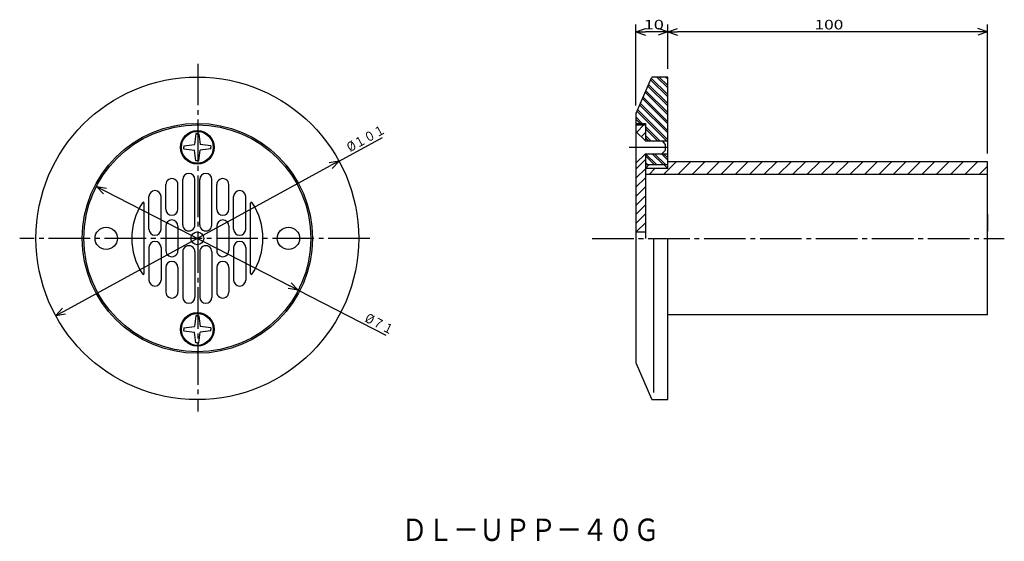
# Model space of a CAD drawing. Extents: x -374 to -66, y 76 to 239.
import ezdxf

# ---------------------------------------------------------------- set-up
doc = ezdxf.new("R2010")
doc.units = 0
doc.header["$MEASUREMENT"] = 0
doc.linetypes.add('CENTER', pattern=[17.5, 13, -1.5, 1.5, -1.5])
doc.layers.get('0').update_dxf_attribs({"linetype": 'CONTINUOUS'})
doc.layers.get('DEFPOINTS').update_dxf_attribs({"linetype": 'CONTINUOUS'})
doc.dimstyles.new('DIMSTYLE1', dxfattribs={"dimtxt": 3, "dimasz": 1, "dimexe": 2.54, "dimexo": 2.54, "dimgap": 1.5, "dimtad": 1, "dimdec": 4, "dimzin": 0, "dimdsep": 46, "dimtxsty": 'STANDARD', "dimsah": 1, "dimcen": 0.09, "dimadec": 0, "dimazin": 0, "dimtfac": 1, "dimtdec": 4, "dimtmove": 2, "dimatfit": 3, "dimfxl": 1, "dimtvp": 1, "dimtolj": 1, "dimtzin": 0, "dimarcsym": 0})
doc.dimstyles.new('DIMSTYLE2', dxfattribs={"dimtxt": 3, "dimasz": 1, "dimexe": 2.54, "dimexo": 2.54, "dimgap": 1.5, "dimtad": 1, "dimdec": 4, "dimzin": 0, "dimdsep": 46, "dimtxsty": 'STANDARD', "dimsah": 1, "dimcen": 0.09, "dimadec": 0, "dimazin": 0, "dimtfac": 1, "dimtdec": 4, "dimtmove": 2, "dimatfit": 3, "dimfxl": 1, "dimtvp": 1, "dimtolj": 1, "dimtzin": 0, "dimarcsym": 0})
doc.dimstyles.new('DIMSTYLE3', dxfattribs={"dimtxt": 3, "dimasz": 1, "dimexe": 2.54, "dimexo": 2.54, "dimgap": 1.5, "dimtad": 1, "dimdec": 4, "dimzin": 0, "dimdsep": 46, "dimtxsty": 'STANDARD', "dimsah": 1, "dimcen": 0.09, "dimse1": 1, "dimse2": 1, "dimadec": 0, "dimazin": 0, "dimtfac": 1, "dimtdec": 4, "dimtmove": 2, "dimatfit": 3, "dimfxl": 1, "dimtvp": 1, "dimtolj": 1, "dimtzin": 0, "dimarcsym": 0})
doc.dimstyles.new('DIMSTYLE4', dxfattribs={"dimtxt": 3, "dimasz": 1, "dimexe": 2.54, "dimexo": 2.54, "dimgap": 1.5, "dimtad": 1, "dimdec": 4, "dimzin": 0, "dimdsep": 46, "dimtxsty": 'STANDARD', "dimsah": 1, "dimcen": 0.09, "dimse1": 1, "dimse2": 1, "dimadec": 0, "dimazin": 0, "dimtfac": 1, "dimtdec": 4, "dimtmove": 2, "dimatfit": 3, "dimfxl": 1, "dimtvp": 1, "dimtolj": 1, "dimtzin": 0, "dimarcsym": 0})

# ---------------------------------------------------------------- blocks, each defined once
blk = doc.blocks.new('KOZU0001')
at = {"color": 7, "linetype": 'Continuous'}
for p, q in [((-172.94, 190.77), (-168.94, 194.77)), ((-168.45, 190.77), (-164.45, 194.77)), ((-163.96, 190.77), (-159.96, 194.77)), ((-159.47, 190.77), (-155.47, 194.77)), ((-154.98, 190.77), (-150.98, 194.77)), ((-150.49, 190.77), (-146.49, 194.77)), ((-146, 190.77), (-142, 194.77)), ((-141.51, 190.77), (-137.51, 194.77)), ((-137.02, 190.77), (-133.02, 194.77)), ((-132.53, 190.77), (-128.53, 194.77)), ((-128.04, 190.77), (-124.04, 194.77)), ((-123.55, 190.77), (-119.55, 194.77)), ((-119.06, 190.77), (-115.06, 194.77)), ((-114.57, 190.77), (-110.57, 194.77)), ((-110.08, 190.77), (-106.08, 194.77)), ((-105.59, 190.77), (-101.59, 194.77)), ((-101.09, 190.77), (-97.09, 194.77)), ((-96.6, 190.77), (-92.6, 194.77)), ((-92.11, 190.77), (-88.11, 194.77)), ((-87.62, 190.77), (-83.62, 194.77)), ((-83.13, 190.77), (-79.13, 194.77)), ((-78.64, 190.77), (-74.64, 194.77)), ((-177.43, 190.77), (-175.58, 192.62)), ((-74.15, 190.77), (-71.59, 193.33))]:
    blk.add_line(p, q, dxfattribs=at)
blk = doc.blocks.new('_OPEN30')
at = {"color": 0, "linetype": 'ByBlock'}
for q in [(-3, 1), (-3, -1), (-3, 0)]:
    blk.add_line((0, 0), q, dxfattribs=at)
blk = doc.blocks.new('*D1')
at = {"color": 7, "linetype": 'Continuous'}
for p, q in [((-171.59, 223.81), (-171.59, 237.71)), ((-71.59, 197.31), (-71.59, 237.71)), ((-74.59, 235.42), (-168.59, 235.42))]:
    blk.add_line(p, q, dxfattribs=at)
at = {"layer": 'DEFPOINTS', "color": 7, "linetype": 'Continuous'}
for p in [(-171.59, 235.42), (-171.59, 221.27), (-71.59, 194.77)]:
    blk.add_point(p, dxfattribs=at)
at = {"color": 7, "linetype": 'Continuous', "rotation": 180.0000000000004}
blk.add_blockref('_OPEN30', (-171.59, 235.42), dxfattribs=at)
at = {"color": 7, "linetype": 'Continuous'}
blk.add_blockref('_OPEN30', (-71.59, 235.42), dxfattribs=at)
at = {"color": 7, "linetype": 'Continuous', "width": 1.32}
blk.add_text('100', height=3, dxfattribs=at).set_placement((-125.66, 236.17))
blk = doc.blocks.new('*D2')
at = {"color": 7, "linetype": 'Continuous'}
for p, q in [((-181.59, 212.31), (-181.59, 237.71)), ((-174.59, 235.42), (-178.59, 235.42))]:
    blk.add_line(p, q, dxfattribs=at)
at = {"layer": 'DEFPOINTS', "color": 7, "linetype": 'Continuous'}
for p in [(-171.59, 237.71), (-181.59, 235.42), (-181.59, 209.77)]:
    blk.add_point(p, dxfattribs=at)
at = {"color": 7, "linetype": 'Continuous', "rotation": 180.0000000000004}
blk.add_blockref('_OPEN30', (-181.59, 235.42), dxfattribs=at)
at = {"color": 7, "linetype": 'Continuous'}
blk.add_blockref('_OPEN30', (-171.59, 235.42), dxfattribs=at)
at = {"color": 7, "linetype": 'Continuous', "width": 1.401818}
blk.add_text('10', height=3, dxfattribs=at).set_placement((-179.16, 236.17))
blk = doc.blocks.new('*D3')
at = {"color": 7, "linetype": 'Continuous'}
for p, q in [((-347.69, 185.62), (-289.87, 155.92)), ((-287.2, 154.55), (-259.76, 140.46))]:
    blk.add_line(p, q, dxfattribs=at)
at = {"layer": 'DEFPOINTS', "color": 7, "linetype": 'Continuous'}
for p in [(-350.36, 186.99), (-287.2, 154.55)]:
    blk.add_point(p, dxfattribs=at)
at = {"color": 7, "linetype": 'Continuous'}
for p, rotation in [((-350.36, 186.99), 152.8144523470767), ((-287.2, 154.55), 332.8144523470775)]:
    blk.add_blockref('_OPEN30', p, dxfattribs=dict(at, rotation=rotation))
at = {"color": 7, "linetype": 'Continuous', "width": 0.855042}
blk.add_text('%%C７１', height=3, rotation=332.8, dxfattribs=at).set_placement((-266.66, 144.84))
blk = doc.blocks.new('*D4')
at = {"color": 7, "linetype": 'Continuous'}
for p, q in [((-274.45, 194.97), (-260.87, 202.38)), ((-360.47, 148.01), (-277.09, 193.53))]:
    blk.add_line(p, q, dxfattribs=at)
at = {"layer": 'DEFPOINTS', "color": 7, "linetype": 'Continuous'}
for p in [(-274.45, 194.97), (-363.1, 146.57)]:
    blk.add_point(p, dxfattribs=at)
at = {"color": 7, "linetype": 'Continuous'}
for p, rotation in [((-274.45, 194.97), 28.63028235412438), ((-363.1, 146.57), 208.6302823541251)]:
    blk.add_blockref('_OPEN30', p, dxfattribs=dict(at, rotation=rotation))
at = {"color": 7, "linetype": 'Continuous', "width": 0.851031}
blk.add_text('%%C１０１', height=3, rotation=28.6, dxfattribs=at).set_placement((-271.01, 197.7))

msp = doc.modelspace()

# ---------------------------------------------------------------- linework, layer by layer
at = {"color": 7, "linetype": 'CENTER'}
for p, q in [((-318.65408, 225.43074), (-318.65408, 116.59535)), ((-183.61098, 199.26863), (-171.61977, 199.26863)), ((-264.80933, 170.76863), (-374.35916, 170.76863)), ((-195.21548, 170.76863), (-66.28476, 170.76863))]:
    msp.add_line(p, q, dxfattribs=at)
at = {"color": 7, "linetype": 'Continuous'}
for p, q in [((-181.50664, 209.95937), (-176.72028, 220.96799)), ((-177.5975, 218.95036), (-171.58957, 212.94243)), ((-176.95468, 220.42886), (-171.58957, 215.06375)), ((-176.74042, 220.92169), (-171.58957, 215.77084)), ((-171.58957, 221.26863), (-176.26175, 221.26863)), ((-174.96602, 221.26863), (-171.58957, 217.89217)), ((-174.25893, 221.26863), (-171.58957, 218.59927)), ((-172.1376, 221.26863), (-171.58957, 220.7206)), ((-171.58957, 192.61862), (-171.58957, 221.26863)), ((-178.66888, 216.48621), (-171.58957, 209.40689)), ((-178.45461, 216.97903), (-171.58957, 210.114)), ((-177.81178, 218.45753), (-171.58957, 212.23532)), ((-180.16881, 213.03638), (-171.58957, 204.45714)), ((-179.52599, 214.51488), (-171.58957, 206.57846)), ((-179.31171, 215.00771), (-171.58957, 207.28557)), ((-181.58957, 209.56064), (-181.58957, 131.97661)), ((-181.24019, 210.57222), (-171.93658, 201.26863)), ((-181.02591, 211.06505), (-171.58957, 201.62871)), ((-180.38309, 212.54355), (-171.58957, 203.75003)), ((-181.58957, 208.80029), (-179.55791, 206.76863)), ((-181.58957, 208.09319), (-180.26501, 206.76863)), ((-181.58957, 206.76863), (-178.58957, 206.76863)), ((-178.58957, 206.76863), (-178.58957, 201.26863)), ((-319.24109, 203.53188), (-319.69846, 200.189)), ((-318.77811, 203.53188), (-319.24109, 203.53188)), ((-318.77811, 203.53188), (-318.31509, 203.53188)), ((-318.31509, 203.53188), (-317.85773, 200.189)), ((-181.58957, 206.26863), (-178.58957, 206.26863)), ((-181.58957, 204.26863), (-178.58957, 201.26863)), ((-181.58957, 204.26863), (-181.58957, 194.26863)), ((-181.31242, 203.99149), (-179.03529, 206.26863)), ((-179.89821, 202.57727), (-178.58957, 203.88593)), ((-178.58957, 205.80029), (-174.05791, 201.26863)), ((-178.58957, 205.09319), (-174.76501, 201.26863)), ((-178.58957, 202.97186), (-176.88634, 201.26863)), ((-178.58957, 202.26476), (-177.59344, 201.26863)), ((-178.58957, 201.26863), (-171.61977, 201.26863)), ((-172.39864, 200.23697), (-173.2287, 201.26863)), ((-323.01617, 199.73128), (-319.69846, 200.189)), ((-323.01617, 199.73128), (-323.01617, 199.26863)), ((-323.01617, 198.80597), (-323.01617, 199.26863)), ((-323.01617, 198.80597), (-319.69846, 198.34825)), ((-319.24109, 195.00537), (-319.69846, 198.34825)), ((-318.31509, 195.00537), (-317.85773, 198.34825)), ((-314.54004, 199.73128), (-317.85773, 200.189)), ((-314.54004, 198.80597), (-317.85773, 198.34825)), ((-314.54004, 199.73128), (-314.54004, 199.26863)), ((-314.54004, 198.80597), (-314.54004, 199.26863)), ((-181.58957, 194.26863), (-178.58957, 197.26863)), ((-178.58957, 197.26863), (-171.61977, 197.26863)), ((-178.58957, 197.26863), (-178.58957, 170.76863)), ((-178.5432, 197.26863), (-175.0432, 193.76863)), ((-176.42188, 197.26863), (-172.92188, 193.76863)), ((-175.71477, 197.26863), (-172.21477, 193.76863)), ((-173.59344, 197.26863), (-171.58957, 195.26476)), ((-172.39864, 198.26863), (-173.39864, 197.26863)), ((-172.88634, 197.26863), (-171.58957, 195.97186)), ((-172.39864, 200.23697), (-172.39864, 198.26863)), ((-318.77811, 195.00537), (-319.24109, 195.00537)), ((-318.77811, 195.00537), (-318.31509, 195.00537)), ((-181.58957, 192.40063), (-178.58957, 195.40063)), ((-178.58957, 196.60789), (-175.75029, 193.76863)), ((-178.58957, 194.48657), (-177.87161, 193.76863)), ((-71.58957, 194.76863), (-171.58957, 194.76863)), ((-71.58957, 146.76863), (-71.58957, 194.76863)), ((-181.58957, 189.5722), (-178.58957, 192.5722)), ((-178.58957, 193.77948), (-178.57872, 193.76863)), ((-171.58957, 193.76863), (-178.58957, 193.76863)), ((-178.58957, 192.61862), (-177.49847, 193.76863)), ((-171.58957, 192.61862), (-178.58957, 192.61862)), ((-171.58957, 192.61862), (-172.73956, 193.76863)), ((-323.32809, 174.97838), (-323.32809, 189.17888)), ((-319.52811, 174.97888), (-319.52811, 189.17888)), ((-318.02811, 174.97888), (-318.02811, 189.17888)), ((-314.22809, 174.97838), (-314.22809, 189.17888)), ((-181.58957, 186.74379), (-178.58957, 189.74379)), ((-71.58957, 190.76863), (-178.58957, 190.76863)), ((-328.62811, 179.87625), (-328.62811, 187.57625)), ((-324.82809, 179.87625), (-324.82809, 187.58403)), ((-312.72809, 179.87625), (-312.72809, 187.58403)), ((-308.9281, 179.87625), (-308.9281, 187.57625)), ((-181.58957, 183.91536), (-178.58957, 186.91536)), ((-333.9281, 173.62227), (-333.9281, 183.82227)), ((-330.12811, 173.62227), (-330.12811, 183.82227)), ((-307.4281, 173.62227), (-307.4281, 183.82227)), ((-303.62811, 173.62227), (-303.62811, 183.82227)), ((-181.58957, 181.08693), (-178.58957, 184.08693)), ((-335.4281, 159.78056), (-335.4281, 181.75668)), ((-302.12811, 159.78056), (-302.12811, 181.75668)), ((-181.58957, 178.2585), (-178.58957, 181.2585)), ((-181.58957, 175.43007), (-178.58957, 178.43007)), ((-181.58957, 178.30515), (-181.58957, 172.96637)), ((-71.58957, 178.30515), (-71.58957, 172.96637)), ((-328.62811, 174.61862), (-328.62811, 166.91862)), ((-324.82809, 174.61862), (-324.82809, 166.91086)), ((-312.72809, 174.61862), (-312.72809, 166.91086)), ((-308.9281, 174.61862), (-308.9281, 166.91862)), ((-181.58957, 172.76863), (-178.58957, 172.76863)), ((-181.42259, 172.76863), (-178.58957, 175.60165)), ((-176.08957, 170.76863), (-176.08957, 122.48967)), ((-171.58957, 120.26863), (-171.58957, 170.76863)), ((-333.9281, 167.91499), (-333.9281, 157.715)), ((-330.12811, 167.91499), (-330.12811, 157.715)), ((-323.32809, 166.55888), (-323.32809, 152.35837)), ((-319.52811, 166.55838), (-319.52811, 152.35837)), ((-318.02811, 166.55838), (-318.02811, 152.35837)), ((-314.22809, 166.55888), (-314.22809, 152.35837)), ((-307.4281, 167.91499), (-307.4281, 157.715)), ((-303.62811, 167.91499), (-303.62811, 157.715)), ((-328.62811, 161.661), (-328.62811, 153.961)), ((-324.82809, 161.661), (-324.82809, 153.95323)), ((-312.72809, 161.661), (-312.72809, 153.95323)), ((-308.9281, 161.661), (-308.9281, 153.961)), ((-319.24109, 146.53188), (-319.69846, 143.189)), ((-318.77811, 146.53188), (-319.24109, 146.53188)), ((-318.77811, 146.53188), (-318.31509, 146.53188)), ((-318.31509, 146.53188), (-317.85773, 143.189)), ((-71.58957, 146.76863), (-171.58957, 146.76863)), ((-323.01617, 142.73128), (-319.69846, 143.189)), ((-323.01617, 142.73128), (-323.01617, 142.26863)), ((-323.01617, 141.80597), (-323.01617, 142.26863)), ((-323.01617, 141.80597), (-319.69846, 141.34825)), ((-314.54004, 142.73128), (-317.85773, 143.189)), ((-314.54004, 141.80597), (-317.85773, 141.34825)), ((-314.54004, 142.73128), (-314.54004, 142.26863)), ((-314.54004, 141.80597), (-314.54004, 142.26863)), ((-319.24109, 138.00537), (-319.69846, 141.34825)), ((-318.31509, 138.00537), (-317.85773, 141.34825)), ((-318.77811, 138.00537), (-319.24109, 138.00537)), ((-318.77811, 138.00537), (-318.31509, 138.00537)), ((-181.50664, 131.5779), (-176.72028, 120.56927)), ((-176.26175, 120.26863), (-171.58957, 120.26863))]:
    msp.add_line(p, q, dxfattribs=at)
for centre, radius in [((-318.77811, 170.76863), 50.5), ((-318.77811, 170.76863), 36), ((-318.77811, 170.76863), 35.5), ((-318.77811, 199.26863), 5.25), ((-318.77811, 199.26863), 5), ((-347.27811, 170.76863), 3.5), ((-318.77811, 170.76863), 2), ((-290.27811, 170.76863), 3.5), ((-318.77811, 142.26863), 5.25), ((-318.77811, 142.26863), 5)]:
    msp.add_circle(centre, radius, dxfattribs=at)
for centre, radius, start, end in [((-176.26175, 220.76863), 0.5, 90, 156.5017829), ((-180.58957, 209.56064), 1, 156.5013297, 180), ((-321.4281, 189.17888), 1.9, 0, 180), ((-316.12811, 189.17888), 1.9, 0, 180), ((-326.72809, 187.58403), 1.9, 359.7653259, 180.2346704), ((-326.72809, 187.58403), 1.9, 359.7653259, 180.2346704), ((-310.82809, 187.58403), 1.9, 359.7653296, 180.2346704), ((-310.82809, 187.58403), 1.9, 359.7653296, 180.2346704), ((-332.02811, 183.82227), 1.9, 0, 180), ((-305.52811, 183.82227), 1.9, 0, 180), ((-318.77811, 170.76863), 20.5, 147.0461378, 212.953898), ((-335.72809, 181.75668), 0.3, 0, 147.0462563), ((-301.82809, 181.75668), 0.3, 32.9537437, 180), ((-318.77811, 170.76863), 20.5, 327.0461484, 32.9538158), ((-326.72809, 179.87625), 1.9, 180, 0), ((-310.82809, 179.87625), 1.9, 180, 0), ((-326.72809, 174.61862), 1.9, 0, 180), ((-310.82809, 174.61862), 1.9, 0, 180), ((-332.02811, 173.62227), 1.9, 180, 0), ((-321.4281, 174.97888), 1.9, 179.9848154, 0), ((-316.12811, 174.97888), 1.9, 180, 0.0151844), ((-305.52811, 173.62227), 1.9, 180, 0), ((-332.02811, 167.91499), 1.9, 0, 180), ((-305.52811, 167.91499), 1.9, 0, 180), ((-326.72809, 166.91086), 1.9, 179.7657898, 0.234214), ((-321.4281, 166.55838), 1.9, 0, 180.0156448), ((-316.12811, 166.55838), 1.9, 359.9843555, 180), ((-310.82809, 166.91086), 1.9, 179.7657898, 0.2342102), ((-326.72809, 161.661), 1.9, 0, 180), ((-310.82809, 161.661), 1.9, 0, 180), ((-335.72809, 159.78056), 0.3, 212.9537437, 0), ((-332.02811, 157.715), 1.9, 180, 0), ((-305.52811, 157.715), 1.9, 180, 0), ((-301.82809, 159.78056), 0.3, 180, 327.0462563), ((-326.72809, 153.95323), 1.9, 179.7657898, 0.234214), ((-321.4281, 152.35837), 1.9, 180, 0), ((-316.12811, 152.35837), 1.9, 180, 0), ((-310.82809, 153.95323), 1.9, 179.7657898, 0.2342102), ((-180.58957, 131.97661), 1, 180, 203.4978685), ((-176.26175, 120.76863), 0.5, 203.4990189, 270)]:
    msp.add_arc(centre, radius, start, end, dxfattribs=at)

# ---------------------------------------------------------------- block references
msp.add_blockref('KOZU0001', (0, 0), dxfattribs=at)

# ---------------------------------------------------------------- texts
at = {"color": 7, "linetype": 'Continuous', "width": 0.844393}
msp.add_text('ＤＬ－ＵＰＰ－４０Ｇ', height=7, dxfattribs=at).set_placement((-254.85548, 76.03225))

# ---------------------------------------------------------------- dimensions: what is measured, and where the dimension line sits
at = {"color": 7, "linetype": 'Continuous'}
for base, p1, p2, dimstyle, picture, middle in [((-181.58957, 235.42363), (-171.58957, 237.70963), (-181.58957, 209.76863), 'DIMSTYLE2', '*D2', (-176.58957, 235.42363)), ((-171.58957, 235.42363), (-71.58957, 194.76863), (-171.58957, 221.26863), 'DIMSTYLE1', '*D1', (-121.58957, 235.42363))]:
    dim = msp.add_linear_dim(base=base, p1=p1, p2=p2, dimstyle=dimstyle, dxfattribs=at)
    dim.commit()
    dim.dimension.update_dxf_attribs({"geometry": picture, "text_midpoint": middle})
for p1, p2, dimstyle, picture, middle in [((-363.10346, 146.57126), (-274.45275, 194.966), 'DIMSTYLE4', '*D4', (-265.76193, 199.71034)), ((-350.35648, 186.98764), (-287.19973, 154.54962), 'DIMSTYLE3', '*D3', (-263.3804, 142.31575))]:
    dim = msp.add_diameter_dim_2p(p1=p1, p2=p2, dimstyle=dimstyle, dxfattribs=at)
    dim.commit()
    dim.dimension.update_dxf_attribs({"geometry": picture, "text_midpoint": middle})

doc.saveas('drawing.dxf')
